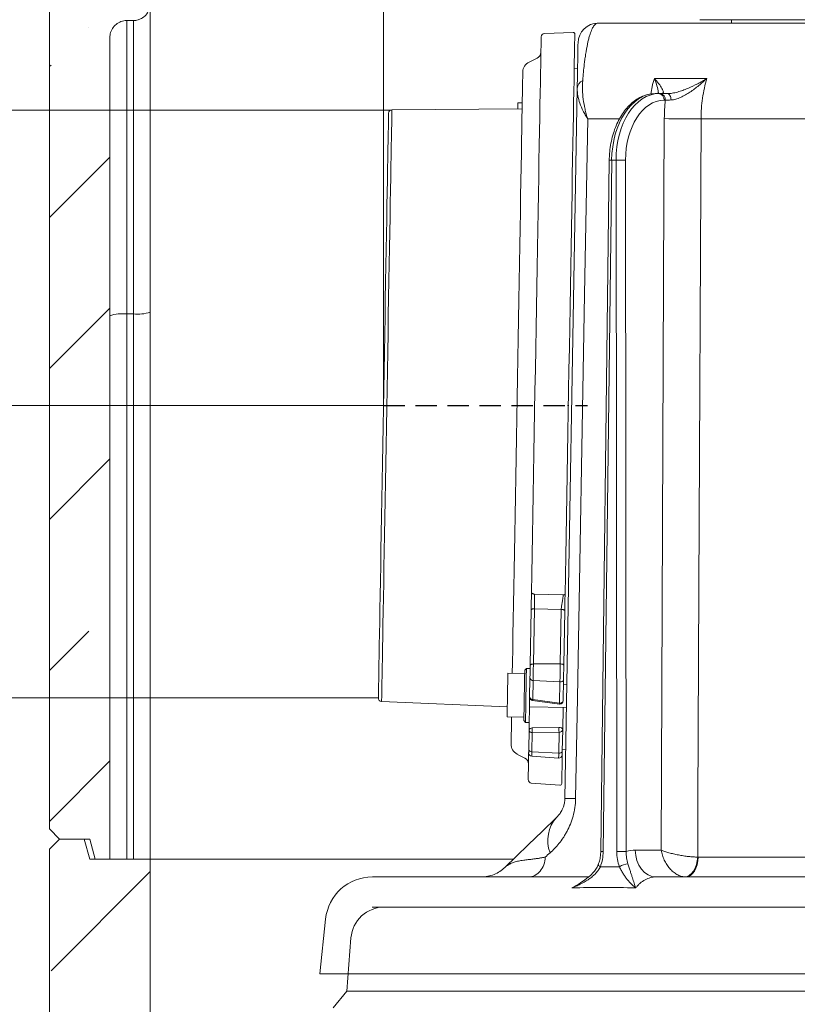
# Model space of a CAD drawing. Extents: x -4080 to -910, y 906 to 4292.
# Drawn here: x -1670 to -1438, y 3829 to 4122 of the extents above; entities that cross this region are included whole.
import ezdxf

# ---------------------------------------------------------------- set-up
doc = ezdxf.new("R2010")
doc.units = 0
doc.header["$LTSCALE"] = 5
doc.linetypes.add('HIDDEN', pattern=[1.905, 1.27, -0.635])
doc.layers.add('SLD-0', color=7, linetype='Continuous')
doc.styles.add('Brunner 2014', font='arial.ttf', dxfattribs={"height": 35})
doc.styles.add('STANDARD-BrunnerGroßer Text', font='arial.ttf')
doc.dimstyles.new('Brunner 2014', dxfattribs={"dimscale": 5, "dimtxt": 35, "dimasz": 5, "dimexe": 3.175, "dimexo": 0, "dimgap": 0.762, "dimtad": 1, "dimdec": 0, "dimrnd": 1e-08, "dimtxsty": 'Brunner 2014', "dimcen": 0.09, "dimdle": 10, "dimclrd": 7, "dimclre": 7, "dimclrt": 7, "dimadec": 1, "dimazin": 2, "dimtfac": 0.666667, "dimtdec": 0, "dimtmove": 0, "dimatfit": 3, "dimldrblk": 'Filled-1', "dimfxl": 1, "dimtolj": 1, "dimlwd": 5, "dimlwe": 5, "dimarcsym": 0})
doc.dimstyles.new('STANDARD-Brunner-IIGroßer Text', dxfattribs={"dimscale": 5, "dimtxt": 8, "dimasz": 5, "dimexe": 3.175, "dimexo": 0, "dimgap": 0.762, "dimtad": 1, "dimdec": 0, "dimrnd": 1e-08, "dimtxsty": 'STANDARD-BrunnerGroßer Text', "dimblk": 'Filled-1', "dimcen": 0.09, "dimdle": 10, "dimclrd": 7, "dimclre": 7, "dimclrt": 7, "dimadec": 1, "dimazin": 2, "dimtfac": 0.666667, "dimtdec": 0, "dimtmove": 0, "dimatfit": 3, "dimldrblk": 'Filled-1', "dimfxl": 1, "dimtolj": 1, "dimlwd": 15, "dimlwe": 15, "dimarcsym": 0})
pattern_1 = [(45, (-4410.715, 415.34), (-44.9013, 44.9013), []), (45, (-4365.814, 415.34), (-44.9013, 44.9013), [79.375, -15.875, 0, -15.875])]

# ---------------------------------------------------------------- blocks, each defined once
blk = doc.blocks.new('Filled-1')
at = {"color": 0}
for p, q in [((0, 0), (-1, 0.167)), ((-1, 0.167), (-1, -0.167)), ((-1, 0), (0, 0)), ((-1, -0.167), (0, 0))]:
    blk.add_line(p, q, dxfattribs=at)
at = {"color": 0, "flags": 128}
blk.add_lwpolyline([(-1, -0.167), (0, 0), (-1, 0.167), (-1, -0.167)], dxfattribs=at)
at = {"color": 0}
blk.add_solid([(-1, -0.167), (0, 0), (-1, 0.167), (-1, -0.167)], dxfattribs=at)
blk = doc.blocks.new('*D62')
at = {"color": 7, "lineweight": 15, "transparency": 16777216}
for p, q in [((-1560.55, 4007.21), (-1861.95, 4007.21)), ((-1846.08, 2278.77), (-1846.08, 3982.21)), ((-1627.95, 2253.77), (-1861.95, 2253.77))]:
    blk.add_line(p, q, dxfattribs=at)
at = {"layer": 'Defpoints', "color": 0, "transparency": 16777216}
for p in [(-1846.08, 4007.21), (-1560.55, 4007.21), (-1627.95, 2253.77)]:
    blk.add_point(p, dxfattribs=at)
at = {"color": 7, "lineweight": 15, "transparency": 16777216, "xscale": 25, "yscale": 25, "zscale": 25}
for p, rotation in [((-1846.08, 4007.21), 90), ((-1846.08, 2253.77), 270)]:
    blk.add_blockref('Filled-1', p, dxfattribs=dict(at, rotation=rotation))
at = {"color": 1, "lineweight": 15, "transparency": 16777216, "insert": (-1870.31, 3132.82), "char_height": 40, "attachment_point": 5, "rotation": 90, "style": 'STANDARD-BrunnerGroßer Text'}
blk.add_mtext('\\A1;1764', dxfattribs=at)
blk = doc.blocks.new('*D63')
at = {"color": 7, "lineweight": 15, "transparency": 16777216}
for p, q in [((-1447.82, 4138.6), (-1940.12, 4138.6)), ((-1924.25, 4113.6), (-1924.25, 2278.57)), ((-1707.25, 2253.57), (-1940.12, 2253.57))]:
    blk.add_line(p, q, dxfattribs=at)
at = {"layer": 'Defpoints', "color": 0, "transparency": 16777216}
for p in [(-1447.82, 4138.6), (-1924.25, 2253.57), (-1707.25, 2253.57)]:
    blk.add_point(p, dxfattribs=at)
at = {"color": 7, "lineweight": 15, "transparency": 16777216, "xscale": 25, "yscale": 25, "zscale": 25}
for p, rotation in [((-1924.25, 4138.6), 90), ((-1924.25, 2253.57), 270)]:
    blk.add_blockref('Filled-1', p, dxfattribs=dict(at, rotation=rotation))
at = {"color": 7, "lineweight": 15, "transparency": 16777216, "insert": (-1948.48, 3154.77), "char_height": 40, "attachment_point": 5, "rotation": 90, "style": 'STANDARD-BrunnerGroßer Text'}
blk.add_mtext('\\A1;1885', dxfattribs=at)
blk = doc.blocks.new('*D61')
at = {"layer": 'Defpoints', "color": 0, "transparency": 16777216}
for p in [(-1559.02, 4095.11), (-1742.15, 3920.22), (-1563.05, 3920.22)]:
    blk.add_point(p, dxfattribs=at)
at = {"layer": 'SLD-0', "color": 7, "linetype": 'Continuous', "lineweight": 5, "transparency": 16777216}
for p, q in [((-1559.02, 4095.11), (-1758.03, 4095.11)), ((-1742.15, 4070.11), (-1742.15, 3945.22)), ((-1563.05, 3920.22), (-1758.03, 3920.22)), ((-1742.15, 3920.22), (-1742.15, 3771.29))]:
    blk.add_line(p, q, dxfattribs=at)
at = {"layer": 'SLD-0', "color": 7, "transparency": 16777216}
for points in [[(-1746.32, 4070.11), (-1737.99, 4070.11), (-1742.15, 4095.11)], [(-1746.32, 3945.22), (-1737.99, 3945.22), (-1742.15, 3920.22)]]:
    blk.add_solid(points, dxfattribs=at)
at = {"layer": 'SLD-0', "color": 1, "transparency": 16777216, "insert": (-1783.66, 3832.75), "char_height": 35, "attachment_point": 2, "rotation": 90, "style": 'Brunner 2014'}
blk.add_mtext('\\A1;%%C180', dxfattribs=at)
blk = doc.blocks.new('*D97')
at = {"layer": 'Defpoints', "color": 0, "transparency": 16777216}
for p in [(-1356.47, 4251.79), (-1356.47, 4166.09), (-1561.53, 4007.21)]:
    blk.add_point(p, dxfattribs=at)
at = {"layer": 'SLD-0', "color": 7, "linetype": 'Continuous', "lineweight": 5, "transparency": 16777216}
for p, q in [((-1561.53, 4007.21), (-1561.53, 4267.66)), ((-1356.47, 4166.09), (-1356.47, 4267.66)), ((-1536.53, 4251.79), (-1381.47, 4251.79))]:
    blk.add_line(p, q, dxfattribs=at)
at = {"layer": 'SLD-0', "color": 7, "transparency": 16777216}
for points in [[(-1536.53, 4255.95), (-1536.53, 4247.62), (-1561.53, 4251.79)], [(-1381.47, 4255.95), (-1381.47, 4247.62), (-1356.47, 4251.79)]]:
    blk.add_solid(points, dxfattribs=at)
at = {"layer": 'SLD-0', "color": 7, "transparency": 16777216, "insert": (-1461.92, 4291.34), "char_height": 35, "attachment_point": 2, "style": 'Brunner 2014'}
blk.add_mtext('\\A1;205', dxfattribs=at)
blk = doc.blocks.new('*D109')
at = {"color": 7, "lineweight": 15, "transparency": 16777216}
for p, q in [((-1443.39, 4177.01), (-2026.43, 4177.01)), ((-2010.55, 4152.01), (-2010.55, 2278.77)), ((-1627.95, 2253.77), (-2026.43, 2253.77))]:
    blk.add_line(p, q, dxfattribs=at)
at = {"layer": 'Defpoints', "color": 0, "transparency": 16777216}
for p in [(-1443.39, 4177.01), (-2010.55, 2253.77), (-1627.95, 2253.77)]:
    blk.add_point(p, dxfattribs=at)
at = {"color": 7, "lineweight": 15, "transparency": 16777216, "xscale": 25, "yscale": 25, "zscale": 25}
for p, rotation in [((-2010.55, 4177.01), 90), ((-2010.55, 2253.77), 270)]:
    blk.add_blockref('Filled-1', p, dxfattribs=dict(at, rotation=rotation))
at = {"color": 1, "transparency": 16777216, "insert": (-2034.8, 3195.41), "char_height": 40, "attachment_point": 5, "rotation": 90, "style": 'STANDARD-BrunnerGroßer Text'}
blk.add_mtext('\\A1;1923', dxfattribs=at)

msp = doc.modelspace()

# ---------------------------------------------------------------- hatches: boundary and pattern name
at = {"linetype": 'Continuous', "lineweight": 15}
h = msp.add_hatch(dxfattribs=at)
h.set_pattern_fill('ANSI35', scale=10, style=0)
h.set_pattern_definition(pattern_1)
edge = h.paths.add_edge_path(flags=0)
edge.add_line((-1657.95, 4204.27), (-1660.95, 4201.27))
edge.add_line((-1660.95, 4201.27), (-1660.95, 3881.27))
edge.add_line((-1660.95, 3881.27), (-1657.95, 3878.27))
edge.add_line((-1657.95, 3878.27), (-1648.95, 3878.27))
edge.add_line((-1648.95, 3878.27), (-1647.35, 3872.27))
edge.add_line((-1647.35, 3872.27), (-1642.95, 3872.27))
edge.add_line((-1642.95, 3872.27), (-1642.95, 4116.74))
edge.add_spline(control_points=[(-1642.95, 4116.74), (-1642.95, 4116.95), (-1642.94, 4117.17), (-1642.91, 4117.38), (-1642.84, 4117.93), (-1642.67, 4118.48), (-1642.42, 4118.98), (-1642.17, 4119.48), (-1641.83, 4119.95), (-1641.43, 4120.34), (-1641.02, 4120.73), (-1640.55, 4121.05), (-1640.04, 4121.28), (-1639.53, 4121.52), (-1638.98, 4121.67), (-1638.42, 4121.72), (-1638.26, 4121.73), (-1638.11, 4121.74), (-1637.95, 4121.74)], knot_values=[0.004403, 0.004403, 0.004403, 0.004403, 0.005038, 0.005038, 0.005038, 0.006718, 0.006718, 0.006718, 0.008398, 0.008398, 0.008398, 0.010077, 0.010077, 0.010077, 0.011756, 0.011756, 0.011756, 0.012219, 0.012219, 0.012219, 0.012219], weights=[1, 1, 1, 1, 1, 1, 1, 1, 1, 1, 1, 1, 1, 1, 1, 1, 1, 1, 1], degree=3, periodic=0)
edge.add_line((-1637.95, 4121.74), (-1635.95, 4121.74))
edge.add_spline(control_points=[(-1635.95, 4121.74), (-1635.48, 4121.74), (-1635.01, 4121.81), (-1634.56, 4121.94), (-1634.22, 4122.04), (-1633.89, 4122.17), (-1633.58, 4122.34), (-1633.09, 4122.6), (-1632.64, 4122.96), (-1632.26, 4123.37), (-1631.88, 4123.78), (-1631.57, 4124.27), (-1631.35, 4124.78), (-1631.13, 4125.3), (-1631, 4125.86), (-1630.96, 4126.42), (-1630.96, 4126.53), (-1630.95, 4126.63), (-1630.95, 4126.74)], knot_values=[0.030118, 0.030118, 0.030118, 0.030118, 0.031539, 0.031539, 0.031539, 0.032591, 0.032591, 0.032591, 0.034285, 0.034285, 0.034285, 0.035979, 0.035979, 0.035979, 0.037674, 0.037674, 0.037674, 0.037998, 0.037998, 0.037998, 0.037998], weights=[1, 1, 1, 1, 1, 1, 1, 1, 1, 1, 1, 1, 1, 1, 1, 1, 1, 1, 1], degree=3, periodic=0)
edge.add_line((-1630.95, 4126.74), (-1630.95, 4204.27))
edge.add_line((-1630.95, 4204.27), (-1657.95, 4204.27))
h = msp.add_hatch(dxfattribs=at)
h.set_pattern_fill('ANSI35', scale=10, style=0)
h.set_pattern_definition(pattern_1)
h.paths.add_polyline_path([(-1647.35, 3546.27), (-1630.95, 3546.27), (-1630.95, 3872.27), (-1648.95, 3872.27), (-1650.56, 3878.27), (-1657.95, 3878.27), (-1660.95, 3875.27), (-1660.95, 3555.27), (-1657.95, 3552.27), (-1648.95, 3552.27)], flags=0)

# ---------------------------------------------------------------- linework, layer by layer
at = {"color": 7, "linetype": 'Continuous', "lineweight": 15}
for p, q in [((-1660.95, 4201.27), (-1660.95, 3881.27)), ((-1630.95, 4126.74), (-1630.95, 4034.98)), ((-1637.95, 4121.74), (-1635.95, 4121.74)), ((-1637.95, 4121.74), (-1637.95, 4034.46)), ((-1635.95, 4034.46), (-1635.95, 4121.74)), ((-1642.95, 4116.74), (-1642.95, 3872.27)), ((-1637.95, 4034.46), (-1635.95, 4034.46)), ((-1637.95, 4034.46), (-1637.95, 3872.27)), ((-1635.95, 3872.27), (-1635.95, 4034.46)), ((-1630.95, 4034.98), (-1630.95, 3872.27)), ((-1657.95, 3878.27), (-1660.95, 3881.27)), ((-1660.95, 3875.27), (-1657.95, 3878.27)), ((-1657.95, 3878.27), (-1648.95, 3878.27)), ((-1657.95, 3878.27), (-1650.56, 3878.27)), ((-1648.95, 3872.27), (-1650.56, 3878.27)), ((-1648.95, 3878.27), (-1647.35, 3872.27)), ((-1660.95, 3875.27), (-1660.95, 3555.27)), ((-1648.95, 3872.27), (-1630.95, 3872.27)), ((-1642.95, 3872.27), (-1647.35, 3872.27)), ((-1630.95, 3872.27), (-1600.95, 3872.27)), ((-1630.95, 3872.27), (-1630.95, 3546.27)), ((-1600.95, 3872.27), (-1522.87, 3872.27))]:
    msp.add_line(p, q, dxfattribs=at)
at = {"color": 1, "linetype": 'Continuous', "lineweight": 18}
for p, q in [((-1467.41, 4122), (-1305.08, 4122)), ((-1457.92, 4121), (-1457.97, 4122))]:
    msp.add_line(p, q, dxfattribs=at)
at = {"color": 1, "lineweight": 18}
for p, q in [((-1513.65, 4117.89), (-1505.11, 4118.21)), ((-1518.2, 4109.4), (-1515.83, 4110.54)), ((-1504.77, 4107.6), (-1503.77, 4107.48)), ((-1559.02, 4095.18), (-1520.26, 4095.47)), ((-1521.55, 4097.25), (-1520.23, 4097.23)), ((-1508.03, 3950.9), (-1516.56, 3951.11)), ((-1517.58, 3946.4), (-1517.87, 3929.98)), ((-1516.92, 3930.34), (-1516.63, 3946.76)), ((-1516.63, 3946.76), (-1508.63, 3946.56)), ((-1508.63, 3946.56), (-1508.91, 3930.35)), ((-1507.87, 3929.96), (-1507.59, 3946.17)), ((-1519.5, 3928.49), (-1518.99, 3928.98)), ((-1518.99, 3928.98), (-1517.89, 3928.96)), ((-1508.91, 3930.35), (-1516.92, 3930.34)), ((-1524.51, 3927.57), (-1519.51, 3927.49)), ((-1517.94, 3926.16), (-1518.04, 3920.47)), ((-1517.1, 3919.75), (-1517, 3925.44)), ((-1509.01, 3925), (-1517, 3925.44)), ((-1509.01, 3925), (-1509.12, 3918.72)), ((-1508.05, 3919.4), (-1507.94, 3925.69)), ((-1507.97, 3924.19), (-1506.97, 3924.17)), ((-1524.69, 3917.62), (-1562.09, 3919.2)), ((-1509.18, 3918.43), (-1517.16, 3919.46)), ((-1509.12, 3918.72), (-1517.1, 3919.75)), ((-1507.09, 3917.37), (-1518.09, 3917.56)), ((-1508.2, 3910.76), (-1508.09, 3917.39)), ((-1519.74, 3914.49), (-1524.74, 3914.58)), ((-1519.27, 3912.98), (-1519.76, 3913.49)), ((-1518.17, 3912.96), (-1519.27, 3912.98)), ((-1518.21, 3910.64), (-1518.31, 3904.95)), ((-1518.17, 3912.96), (-1518.21, 3910.64)), ((-1509.3, 3911.48), (-1517.3, 3911.33)), ((-1508.31, 3904.48), (-1508.2, 3910.76)), ((-1517.37, 3904.23), (-1517.27, 3909.92)), ((-1517.27, 3909.92), (-1509.27, 3910.07)), ((-1509.27, 3910.07), (-1509.38, 3903.79)), ((-1507.3, 3904.98), (-1508.31, 3904.89)), ((-1519.46, 3902.35), (-1521.8, 3903.56)), ((-1509.4, 3902.34), (-1517.4, 3902.9)), ((-1509.38, 3903.79), (-1517.37, 3904.23)), ((-1509.02, 3894.3), (-1517.54, 3894.92))]:
    msp.add_line(p, q, dxfattribs=at)
at = {"color": 7, "lineweight": 18}
for p, q in [((-1200.9, 4121), (-1497.64, 4121)), ((-1465.27, 4104.54), (-1480.91, 4104.54)), ((-1503.87, 4101.57), (-1507.56, 3890.31)), ((-1479.58, 4100), (-1480.65, 4100)), ((-1479.2, 4100), (-1479.58, 4100)), ((-1478.04, 4098.02), (-1477.66, 4098.02)), ((-1500.76, 4092.51), (-1491.35, 4092.51)), ((-1477.95, 4092.58), (-1478.86, 3874.93)), ((-1467.03, 4092.51), (-1411.04, 4092.51)), ((-1496.87, 3874.54), (-1494.34, 4080.18)), ((-1496.15, 3874.53), (-1493.62, 4080.18)), ((-1493.62, 4080.18), (-1492.31, 4080.18)), ((-1492.31, 4080.18), (-1492.09, 3874.53)), ((-1489.27, 3874.53), (-1489.49, 4080.18)), ((-1478.86, 3874.93), (-1486.59, 3874.93)), ((-1413.84, 3872.9), (-1467.92, 3872.9)), ((-1500.5, 3867), (-1564.83, 3867)), ((-1419.05, 3867), (-1480.47, 3867)), ((-1580.47, 3838.16), (-1578.75, 3854.46)), ((-1580.47, 3838.16), (-1132.47, 3838.16))]:
    msp.add_line(p, q, dxfattribs=at)
at = {"color": 7, "lineweight": 0}
for p, q in [((-1564.93, 3858.04), (-1151.7, 3858.04)), ((-1356.47, 3858.04), (-1561.24, 3858.04)), ((-1572.47, 3833.04), (-1571.2, 3848.84)), ((-1576.47, 3828.04), (-1572.47, 3833.04)), ((-1356.47, 3833.04), (-1572.47, 3833.04))]:
    msp.add_line(p, q, dxfattribs=at)
at = {"color": 1, "lineweight": 18, "flags": 128}
for points in [[(-1514.61, 4116.91), (-1514.61, 4116.78), (-1514.62, 4116.3), (-1514.63, 4115.47), (-1514.65, 4114.28), (-1514.68, 4112.75), (-1514.71, 4110.88), (-1514.75, 4108.67), (-1514.8, 4106.14), (-1514.85, 4103.28), (-1514.9, 4100.11), (-1514.96, 4096.64), (-1515.03, 4092.89), (-1515.1, 4088.85), (-1515.17, 4084.55), (-1515.25, 4079.99), (-1515.34, 4075.2), (-1515.42, 4070.19), (-1515.51, 4064.97), (-1515.61, 4059.57), (-1515.71, 4053.99), (-1515.81, 4048.27), (-1515.91, 4042.4), (-1516.01, 4036.42), (-1516.12, 4030.35), (-1516.23, 4024.2), (-1516.33, 4017.99), (-1516.44, 4011.74), (-1516.55, 4005.48), (-1516.66, 3999.22), (-1516.77, 3992.98), (-1516.88, 3986.79), (-1516.99, 3980.65), (-1517.09, 3974.61), (-1517.2, 3968.66), (-1517.3, 3962.84), (-1517.4, 3957.15), (-1517.49, 3951.63)], [(-1504.59, 4117.7), (-1504.59, 4117.57), (-1504.6, 4117.08), (-1504.62, 4116.24), (-1504.64, 4115.04), (-1504.67, 4113.49), (-1504.7, 4111.6), (-1504.74, 4109.38), (-1504.78, 4106.82), (-1504.83, 4103.94), (-1504.89, 4100.75), (-1504.95, 4097.25), (-1505.02, 4093.46), (-1505.09, 4089.39), (-1505.16, 4085.06), (-1505.24, 4080.47), (-1505.33, 4075.64), (-1505.41, 4070.6), (-1505.51, 4065.34), (-1505.6, 4059.9), (-1505.7, 4054.28), (-1505.8, 4048.51), (-1505.9, 4042.61), (-1506.01, 4036.58), (-1506.11, 4030.46), (-1506.22, 4024.27), (-1506.33, 4018.01), (-1506.44, 4011.72), (-1506.55, 4005.41), (-1506.66, 3999.1), (-1506.77, 3992.82), (-1506.88, 3986.58), (-1506.99, 3980.4), (-1507.1, 3974.3), (-1507.2, 3968.31), (-1507.3, 3962.44), (-1507.4, 3956.71), (-1507.5, 3951.13)], [(-1523.19, 3927.55), (-1523.14, 3930.77), (-1523.07, 3934.77), (-1522.99, 3939.03), (-1522.91, 3943.51), (-1522.83, 3948.23), (-1522.75, 3953.14), (-1522.66, 3958.24), (-1522.57, 3963.51), (-1522.47, 3968.94), (-1522.37, 3974.49), (-1522.28, 3980.16), (-1522.17, 3985.92), (-1522.07, 3991.75), (-1521.97, 3997.64), (-1521.87, 4003.55), (-1521.76, 4009.48), (-1521.66, 4015.39), (-1521.56, 4021.28), (-1521.46, 4027.11), (-1521.36, 4032.87), (-1521.26, 4038.54), (-1521.16, 4044.09), (-1521.06, 4049.51), (-1520.97, 4054.79), (-1520.88, 4059.89), (-1520.8, 4064.8), (-1520.72, 4069.51), (-1520.64, 4074), (-1520.56, 4078.25), (-1520.49, 4082.25), (-1520.43, 4085.99), (-1520.37, 4089.44), (-1520.31, 4092.61), (-1520.26, 4095.47), (-1520.22, 4098.01), (-1520.18, 4100.24), (-1520.15, 4102.14), (-1520.12, 4103.7), (-1520.1, 4104.92), (-1520.08, 4105.8), (-1520.07, 4106.32), (-1520.07, 4106.5)], [(-1559.02, 4095.18), (-1559.02, 4095.04), (-1559.03, 4094.55), (-1559.04, 4093.72), (-1559.06, 4092.53), (-1559.09, 4091), (-1559.12, 4089.13), (-1559.16, 4086.93), (-1559.21, 4084.41), (-1559.26, 4081.58), (-1559.31, 4078.45), (-1559.37, 4075.04), (-1559.43, 4071.35), (-1559.5, 4067.4), (-1559.58, 4063.21), (-1559.65, 4058.79), (-1559.73, 4054.17), (-1559.82, 4049.36), (-1559.91, 4044.38), (-1559.99, 4039.24), (-1560.09, 4033.98), (-1560.18, 4028.61), (-1560.28, 4023.16), (-1560.37, 4017.64), (-1560.47, 4012.07), (-1560.57, 4006.49), (-1560.66, 4000.91), (-1560.76, 3995.36), (-1560.86, 3989.85), (-1560.95, 3984.42), (-1561.05, 3979.07), (-1561.14, 3973.84), (-1561.23, 3968.75), (-1561.31, 3963.8), (-1561.39, 3959.04), (-1561.47, 3954.46), (-1561.55, 3950.1), (-1561.62, 3945.97), (-1561.69, 3942.08), (-1561.75, 3938.46), (-1561.81, 3935.12), (-1561.87, 3932.06), (-1561.91, 3929.31), (-1561.96, 3926.87), (-1561.99, 3924.75), (-1562.02, 3922.97), (-1562.05, 3921.52), (-1562.07, 3920.42), (-1562.08, 3919.67), (-1562.09, 3919.27), (-1562.09, 3919.2)], [(-1521.58, 4095.46), (-1521.58, 4095.59), (-1521.57, 4096.46), (-1521.56, 4097.02), (-1521.55, 4097.25), (-1521.55, 4097.25)], [(-1560.01, 4094.19), (-1560.01, 4094.06), (-1560.02, 4093.58), (-1560.04, 4092.75), (-1560.06, 4091.58), (-1560.08, 4090.06), (-1560.12, 4088.22), (-1560.15, 4086.04), (-1560.2, 4083.55), (-1560.25, 4080.76), (-1560.3, 4077.66), (-1560.36, 4074.28), (-1560.42, 4070.64), (-1560.49, 4066.73), (-1560.56, 4062.59), (-1560.64, 4058.23), (-1560.72, 4053.65), (-1560.8, 4048.9), (-1560.89, 4043.97), (-1560.98, 4038.9), (-1561.07, 4033.69), (-1561.16, 4028.39), (-1561.25, 4022.99), (-1561.35, 4017.53), (-1561.44, 4012.04), (-1561.54, 4006.52), (-1561.64, 4001), (-1561.73, 3995.51), (-1561.83, 3990.07), (-1561.92, 3984.69), (-1562.01, 3979.41), (-1562.1, 3974.24), (-1562.19, 3969.2), (-1562.28, 3964.31), (-1562.36, 3959.6), (-1562.44, 3955.08), (-1562.51, 3950.77), (-1562.59, 3946.68), (-1562.65, 3942.84), (-1562.72, 3939.26), (-1562.77, 3935.95), (-1562.83, 3932.93), (-1562.87, 3930.21), (-1562.92, 3927.8), (-1562.95, 3925.7), (-1562.98, 3923.94), (-1563.01, 3922.51), (-1563.03, 3921.42), (-1563.04, 3920.68), (-1563.05, 3920.29), (-1563.05, 3920.22)], [(-1517.49, 3951.63), (-1517.48, 3951.53), (-1517.42, 3951.44), (-1517.34, 3951.36), (-1517.22, 3951.28), (-1517.08, 3951.22), (-1516.92, 3951.17), (-1516.74, 3951.13), (-1516.56, 3951.11)], [(-1517.58, 3946.4), (-1517.56, 3946.47), (-1517.51, 3946.54), (-1517.42, 3946.6), (-1517.3, 3946.66), (-1517.16, 3946.7), (-1517, 3946.74), (-1516.82, 3946.76), (-1516.63, 3946.76)], [(-1519.5, 3928.49), (-1519.5, 3928.48), (-1519.5, 3928.25), (-1519.51, 3927.68), (-1519.53, 3926.79), (-1519.55, 3925.63), (-1519.57, 3924.26), (-1519.6, 3922.73), (-1519.63, 3921.12), (-1519.65, 3919.51), (-1519.68, 3917.96), (-1519.7, 3916.56)], [(-1519.21, 3916.25), (-1519.18, 3917.75), (-1519.16, 3919.4), (-1519.13, 3921.12), (-1519.1, 3922.84), (-1519.07, 3924.47), (-1519.04, 3925.93), (-1519.02, 3927.17), (-1519, 3928.11), (-1518.99, 3928.72), (-1518.99, 3928.97), (-1518.99, 3928.98)], [(-1517.87, 3929.98), (-1517.88, 3929.49), (-1517.89, 3928.98), (-1517.9, 3928.46), (-1517.91, 3927.95), (-1517.91, 3927.45), (-1517.92, 3926.98), (-1517.93, 3926.55), (-1517.94, 3926.16)], [(-1517.87, 3929.98), (-1517.85, 3930.05), (-1517.8, 3930.11), (-1517.71, 3930.18), (-1517.59, 3930.23), (-1517.45, 3930.28), (-1517.28, 3930.31), (-1517.1, 3930.33), (-1516.92, 3930.34)], [(-1517, 3925.44), (-1516.99, 3925.94), (-1516.98, 3926.49), (-1516.97, 3927.1), (-1516.96, 3927.74), (-1516.95, 3928.39), (-1516.94, 3929.05), (-1516.93, 3929.71), (-1516.92, 3930.34)], [(-1508.91, 3930.35), (-1508.93, 3929.67), (-1508.94, 3928.95), (-1508.95, 3928.23), (-1508.96, 3927.51), (-1508.98, 3926.82), (-1508.99, 3926.16), (-1509, 3925.55), (-1509.01, 3925)], [(-1508.91, 3930.35), (-1508.71, 3930.35), (-1508.52, 3930.32), (-1508.34, 3930.29), (-1508.18, 3930.24), (-1508.04, 3930.18), (-1507.95, 3930.11), (-1507.89, 3930.04), (-1507.87, 3929.96)], [(-1507.94, 3925.69), (-1507.94, 3926.12), (-1507.93, 3926.61), (-1507.92, 3927.14), (-1507.91, 3927.69), (-1507.9, 3928.27), (-1507.89, 3928.84), (-1507.88, 3929.41), (-1507.87, 3929.96)], [(-1524.74, 3914.58), (-1524.74, 3914.6), (-1524.73, 3914.9), (-1524.72, 3915.53), (-1524.71, 3916.46), (-1524.69, 3917.64), (-1524.66, 3919), (-1524.64, 3920.48), (-1524.61, 3921.99), (-1524.59, 3923.45), (-1524.56, 3924.78), (-1524.54, 3925.91), (-1524.53, 3926.78), (-1524.52, 3927.35), (-1524.51, 3927.57), (-1524.51, 3927.57)], [(-1518.17, 3912.96), (-1518.17, 3913.09), (-1518.16, 3913.58), (-1518.14, 3914.42), (-1518.12, 3915.56), (-1518.1, 3916.96), (-1518.07, 3918.54), (-1518.04, 3920.24), (-1518.04, 3920.47)], [(-1519.7, 3916.56), (-1519.73, 3915.36), (-1519.74, 3914.43), (-1519.75, 3913.8), (-1519.76, 3913.51), (-1519.76, 3913.49)], [(-1519.27, 3912.98), (-1519.27, 3913), (-1519.26, 3913.31), (-1519.25, 3913.98), (-1519.23, 3914.98), (-1519.21, 3916.25)], [(-1523.56, 3906.53), (-1523.56, 3906.7), (-1523.55, 3907.23), (-1523.53, 3908.11), (-1523.51, 3909.33), (-1523.48, 3910.89), (-1523.45, 3912.79), (-1523.42, 3914.55)], [(-1518.31, 3904.95), (-1518.31, 3904.61), (-1518.32, 3904.34), (-1518.32, 3904.13), (-1518.32, 3903.99), (-1518.33, 3903.92), (-1518.33, 3903.92)], [(-1508.33, 3903.32), (-1508.33, 3903.33), (-1508.33, 3903.4), (-1508.33, 3903.56), (-1508.33, 3903.79), (-1508.32, 3904.1), (-1508.31, 3904.48)], [(-1518.33, 3903.92), (-1518.35, 3902.59), (-1518.38, 3900.62), (-1518.41, 3898.99), (-1518.43, 3897.7), (-1518.45, 3896.76), (-1518.46, 3896.17), (-1518.46, 3895.94), (-1518.46, 3895.94)], [(-1517.4, 3902.9), (-1517.4, 3902.91), (-1517.39, 3902.99), (-1517.39, 3903.17), (-1517.39, 3903.44), (-1517.38, 3903.79), (-1517.37, 3904.23)], [(-1509.38, 3903.79), (-1509.39, 3903.32), (-1509.39, 3902.93), (-1509.4, 3902.64), (-1509.4, 3902.44), (-1509.4, 3902.35), (-1509.4, 3902.34)], [(-1508.33, 3903.32), (-1508.37, 3901.45), (-1508.4, 3899.47), (-1508.43, 3897.83), (-1508.45, 3896.54), (-1508.47, 3895.61), (-1508.48, 3895.02), (-1508.48, 3894.8), (-1508.48, 3894.79)]]:
    msp.add_lwpolyline(points, dxfattribs=at)
at = {"color": 7, "lineweight": 18, "flags": 128}
for points in [[(-1477.06, 4100), (-1476.85, 4099.97), (-1476.65, 4099.86), (-1476.46, 4099.69), (-1476.3, 4099.46), (-1476.16, 4099.17), (-1476.05, 4098.85), (-1475.98, 4098.49), (-1475.95, 4098.12)], [(-1504.36, 3890.31), (-1503.82, 3920.31), (-1501.69, 4040.29), (-1500.76, 4092.51)], [(-1468.01, 3872.9), (-1467.94, 3888.89), (-1467.65, 3952.88), (-1467.03, 4092.51)], [(-1510, 3884.7), (-1514.32, 3880.53), (-1518.33, 3876.66), (-1522.03, 3873.08), (-1525.42, 3869.81)], [(-1480.47, 3867), (-1481.65, 3867.15), (-1482.8, 3867.6), (-1483.85, 3868.34), (-1484.78, 3869.32), (-1485.54, 3870.52), (-1486.11, 3871.89), (-1486.47, 3873.38), (-1486.59, 3874.93)], [(-1471.82, 3867.01), (-1471.13, 3867.13), (-1470.45, 3867.47), (-1469.82, 3868.01), (-1469.26, 3868.74), (-1468.77, 3869.63), (-1468.4, 3870.64), (-1468.14, 3871.75), (-1468.01, 3872.9)], [(-1471.47, 3867), (-1470.79, 3867.11), (-1470.13, 3867.45), (-1469.52, 3867.99), (-1468.98, 3868.72), (-1468.54, 3869.61), (-1468.21, 3870.63), (-1468, 3871.74), (-1467.92, 3872.9)], [(-1496.99, 3870.02), (-1497.22, 3870.18), (-1497.4, 3870.33), (-1497.52, 3870.47), (-1497.58, 3870.6), (-1497.58, 3870.7), (-1497.58, 3870.72)]]:
    msp.add_lwpolyline(points, dxfattribs=at)
at = {"color": 1, "lineweight": 18}
for centre, radius, start, end in [((-1505.09, 4117.71), 0.5, 359, 92.1701), ((-1513.61, 4116.89), 1, 92.1701, 179), ((-1516.69, 4112.34), 2, 295.5, 359), ((-1516.79, 4106.44), 3.28, 115.5, 179), ((-1559.01, 4094.18), 1, 90.4294, 179), ((-1517.07, 3926.31), 0.875, 189.8297, 274.7882), ((-1508.83, 3925.89), 0.91, 258.7264, 346.9988), ((-1562.05, 3920.2), 1, 179, 267.5706), ((-1517.04, 3920.45), 1, 179, 262.6447), ((-1517.17, 3920.62), 0.875, 189.8297, 274.7882), ((-1518.13, 3919.82), 1.04, 339.3941, 355.6729), ((-1508.94, 3919.61), 0.91, 258.7275, 346.997), ((-1509.05, 3919.42), 1, 269, 359), ((-1510.15, 3918.79), 1.04, 339.3867, 355.6857), ((-1509.05, 3919.42), 1, 262.6447, 269), ((-1517.37, 3910.47), 0.857, 85.5145, 168.7726), ((-1517.35, 3910.79), 0.875, 189.8297, 274.7882), ((-1509.8, 3910.77), 7.52, 175.7387, 186.5038), ((-1501.8, 3910.93), 7.52, 175.7376, 186.5036), ((-1509.11, 3910.58), 0.927, 11.5694, 101.4616), ((-1509.09, 3910.97), 0.91, 258.7269, 346.998), ((-1520.28, 3906.47), 3.28, 179, 242.5), ((-1517.45, 3905.1), 0.875, 189.8297, 274.7885), ((-1509.2, 3904.68), 0.91, 258.7272, 346.9979), ((-1520.38, 3900.57), 2, 359, 62.5), ((-1517.33, 3903.9), 1, 179, 266), ((-1509.33, 3903.34), 1, 266, 359), ((-1517.46, 3895.92), 1, 179, 265.8299), ((-1508.98, 3894.8), 0.5, 265.8299, 359)]:
    msp.add_arc(centre, radius, start, end, dxfattribs=at)
at = {"color": 7, "lineweight": 18}
for centre, radius, start, end in [((-1497.64, 4115), 6, 90, 179), ((-1500.9, 4101.27), 2.98, 116.9039, 174.3042), ((-1479.84, 4098.21), 1.81, 353.8631, 81.5279), ((-1479.46, 4098.21), 1.81, 353.8631, 81.5279), ((-1470.23, 4445.46), 352.97, 268.7474, 270.52), ((-1494.84, 3993.89), 86.29, 89.1904, 89.6647), ((-1490.9, 3947.28), 132.9, 89.3926, 90.6074), ((-1505.96, 3822.86), 67.47, 88.6387, 91.3613), ((-1502.36, 3877.83), 10.28, 138.0591, 200.849), ((-1497.35, 3789.74), 84.8, 89.1874, 89.67), ((-1490.68, 3741.47), 133.07, 89.3934, 90.6066), ((-1488.18, 3864.97), 5.94, 95.8065, 121.6988), ((-1564.83, 3853), 14, 90, 174)]:
    msp.add_arc(centre, radius, start, end, dxfattribs=at)
at = {"color": 7, "linetype": 'Continuous', "lineweight": 15}
for centre, start, end in [((-1639.19, 4022.11), 84.2834, 107.6513), ((-1634.72, 4046.81), 264.2834, 287.6513)]:
    msp.add_arc(centre, 12.41, start, end, dxfattribs=at)
at = {"color": 7, "lineweight": 0}
msp.add_arc((-1561.24, 3848.04), 10, 90, 175.4261, dxfattribs=at)
at = {"color": 7, "lineweight": 18, "extrusion": (0, 0, -1)}
for centre, major_axis, ratio, start_param, end_param in [((-1480.77, 4080), (0.21, 20), 0.642748, 4.714526, 6.276596), ((-1479.46, 4080), (-0.21, 20), 0.642748, 4.727705, 6.289775), ((-1477.92, 4080.02), (-0.21, 18), 0.642739, 4.728437, 6.290507)]:
    msp.add_ellipse(centre, major_axis=major_axis, ratio=ratio, start_param=start_param, end_param=end_param, dxfattribs=at)
at = {"color": 7, "linetype": 'Continuous', "lineweight": 15}
for points, knots in [([(-1630.95, 4126.74), (-1630.96, 4126.63), (-1630.97, 4125.97), (-1631.27, 4124.75), (-1632.19, 4123.31), (-1633.37, 4122.39), (-1634.66, 4121.85), (-1635.48, 4121.78), (-1635.95, 4121.74)], [0, 0, 0, 0, 0.041486, 0.256158, 0.47083, 0.685466, 0.819809, 1, 1, 1, 1]), ([(-1642.95, 4116.74), (-1642.95, 4116.95), (-1642.91, 4117.73), (-1642.5, 4119.03), (-1641.49, 4120.41), (-1640.08, 4121.37), (-1638.82, 4121.72), (-1638.11, 4121.74), (-1637.95, 4121.74)], [0, 0, 0, 0, 0.081686, 0.296435, 0.511163, 0.725838, 0.940453, 1, 1, 1, 1])]:
    msp.add_open_spline(points, degree=3, knots=knots, dxfattribs=at)
at = {"color": 7, "lineweight": 18}
for points, knots in [([(-1497.64, 4121), (-1498.03, 4121), (-1498.42, 4120.78), (-1499.03, 4120), (-1499.24, 4119.67), (-1499.65, 4118.81), (-1499.85, 4118.29), (-1500.16, 4117.34), (-1500.27, 4117), (-1500.47, 4116.26), (-1500.57, 4115.86), (-1500.87, 4114.57), (-1501.06, 4113.6), (-1501.34, 4111.92), (-1501.43, 4111.33), (-1501.57, 4110.37), (-1501.62, 4110.04), (-1501.7, 4109.36), (-1501.75, 4109.02), (-1501.96, 4107.24), (-1502.12, 4105.67), (-1502.25, 4103.94)], [0, 0, 0, 0, 0.25, 0.25, 0.375, 0.375, 0.5, 0.5, 0.5625, 0.5625, 0.625, 0.625, 0.75, 0.75, 0.8125, 0.8125, 0.84375, 0.84375, 0.875, 0.875, 1, 1, 1, 1]), ([(-1503.64, 4115.11), (-1503.64, 4115.11), (-1503.64, 4114.95), (-1503.65, 4114.39), (-1503.65, 4114.14), (-1503.67, 4113.51), (-1503.67, 4113.12), (-1503.68, 4112.42), (-1503.69, 4112.16), (-1503.7, 4111.59), (-1503.7, 4111.29), (-1503.72, 4110.3), (-1503.73, 4109.54), (-1503.76, 4108.21), (-1503.77, 4107.74), (-1503.78, 4106.71), (-1503.79, 4106.16), (-1503.81, 4104.98), (-1503.82, 4104.35), (-1503.85, 4103.03), (-1503.86, 4102.32), (-1503.87, 4101.57)], [0, 0, 0, 0, 0.25, 0.25, 0.375, 0.375, 0.5, 0.5, 0.5625, 0.5625, 0.625, 0.625, 0.75, 0.75, 0.8125, 0.8125, 0.875, 0.875, 0.9375, 0.9375, 1, 1, 1, 1]), ([(-1502.25, 4103.94), (-1502.4, 4102.09), (-1502.33, 4100.22), (-1501.94, 4097.36), (-1501.77, 4096.4), (-1501.44, 4094.94), (-1501.32, 4094.46), (-1501.12, 4093.73), (-1501.05, 4093.48), (-1500.91, 4092.99), (-1500.83, 4092.75), (-1500.76, 4092.51)], [0, 0, 0, 0, 0.5, 0.5, 0.75, 0.75, 0.875, 0.875, 0.9375, 0.9375, 1, 1, 1, 1]), ([(-1480.91, 4104.54), (-1481.16, 4103.73), (-1481.61, 4102.23), (-1481.87, 4100.62), (-1481.99, 4099.89)], [0, 0, 0, 0, 0.544337, 1, 1, 1, 1]), ([(-1478.75, 4100), (-1478.56, 4100), (-1478.43, 4100.05), (-1478.31, 4100.18), (-1478.28, 4100.23), (-1478.25, 4100.35), (-1478.24, 4100.41), (-1478.25, 4100.63), (-1478.29, 4100.8), (-1478.43, 4101.16), (-1478.53, 4101.36), (-1478.9, 4102), (-1479.23, 4102.46), (-1479.8, 4103.21), (-1480.01, 4103.47), (-1480.33, 4103.86), (-1480.44, 4104), (-1480.62, 4104.2), (-1480.67, 4104.27), (-1480.79, 4104.4), (-1480.85, 4104.47), (-1480.91, 4104.54)], [0, 0, 0, 0, 0.125, 0.125, 0.1875, 0.1875, 0.25, 0.25, 0.375, 0.375, 0.5, 0.5, 0.75, 0.75, 0.875, 0.875, 0.9375, 0.9375, 0.96875, 0.96875, 1, 1, 1, 1]), ([(-1480.91, 4104.54), (-1480.91, 4104.54), (-1480.62, 4103.76), (-1480.14, 4102.32), (-1479.75, 4100.8), (-1479.73, 4100.13), (-1479.72, 4100)], [0, 0, 0, 0, 0.002459, 0.460871, 0.897072, 1, 1, 1, 1]), ([(-1477.06, 4100), (-1476.59, 4100), (-1476.09, 4100.05), (-1475.33, 4100.18), (-1475.07, 4100.23), (-1474.55, 4100.35), (-1474.29, 4100.41), (-1473.51, 4100.63), (-1472.99, 4100.8), (-1471.97, 4101.16), (-1471.46, 4101.36), (-1469.95, 4102), (-1468.97, 4102.46), (-1467.55, 4103.21), (-1467.08, 4103.47), (-1466.39, 4103.86), (-1466.16, 4104), (-1465.83, 4104.2), (-1465.71, 4104.27), (-1465.49, 4104.4), (-1465.38, 4104.47), (-1465.27, 4104.54)], [0, 0, 0, 0, 0.125, 0.125, 0.1875, 0.1875, 0.25, 0.25, 0.375, 0.375, 0.5, 0.5, 0.75, 0.75, 0.875, 0.875, 0.9375, 0.9375, 0.96875, 0.96875, 1, 1, 1, 1]), ([(-1475.95, 4098.12), (-1475.49, 4098.14), (-1475.03, 4098.23), (-1474.08, 4098.5), (-1473.59, 4098.68), (-1472.63, 4099.11), (-1472.16, 4099.35), (-1471.23, 4099.88), (-1470.77, 4100.16), (-1469.41, 4101.06), (-1468.55, 4101.71), (-1467.28, 4102.74), (-1466.87, 4103.09), (-1466.26, 4103.63), (-1466.06, 4103.81), (-1465.66, 4104.17), (-1465.46, 4104.36), (-1465.27, 4104.54)], [0, 0, 0, 0, 0.125, 0.125, 0.25, 0.25, 0.375, 0.375, 0.5, 0.5, 0.75, 0.75, 0.875, 0.875, 0.9375, 0.9375, 1, 1, 1, 1]), ([(-1467.03, 4092.51), (-1467.02, 4094.6), (-1466.87, 4096.65), (-1466.43, 4099.67), (-1466.25, 4100.66), (-1465.81, 4102.63), (-1465.56, 4103.6), (-1465.27, 4104.54)], [0, 0, 0, 0, 0.5, 0.5, 0.75, 0.75, 1, 1, 1, 1]), ([(-1503.87, 4101.57), (-1503.89, 4100.85), (-1503.82, 4100.12), (-1503.56, 4098.65), (-1503.36, 4097.9), (-1502.83, 4096.38), (-1502.5, 4095.61), (-1501.91, 4094.45), (-1501.7, 4094.06), (-1501.36, 4093.48), (-1501.25, 4093.29), (-1501.01, 4092.9), (-1500.88, 4092.7), (-1500.76, 4092.51)], [0, 0, 0, 0, 0.25, 0.25, 0.5, 0.5, 0.75, 0.75, 0.875, 0.875, 0.9375, 0.9375, 1, 1, 1, 1]), ([(-1494.34, 4080.18), (-1494.33, 4080.63), (-1494.29, 4081.92), (-1494.08, 4084.03), (-1493.62, 4086.47), (-1492.96, 4088.81), (-1492.1, 4091.02), (-1491.06, 4093.06), (-1489.84, 4094.9), (-1488.46, 4096.5), (-1486.94, 4097.84), (-1485.31, 4098.87), (-1483.6, 4099.59), (-1482.04, 4099.95), (-1481.05, 4099.99), (-1480.65, 4100)], [0, 0, 0, 0, 0.043771, 0.125918, 0.208187, 0.290596, 0.373196, 0.45601, 0.539013, 0.622035, 0.704743, 0.786672, 0.867352, 0.946553, 1, 1, 1, 1]), ([(-1511.96, 3874.17), (-1511.05, 3874.98), (-1510.15, 3875.9), (-1508.88, 3877.48), (-1508.46, 3878.04), (-1507.85, 3878.94), (-1507.66, 3879.26), (-1507.27, 3879.9), (-1507.09, 3880.22), (-1506.55, 3881.24), (-1506.21, 3881.95), (-1505.76, 3883.08), (-1505.61, 3883.46), (-1505.34, 3884.26), (-1505.22, 3884.67), (-1504.88, 3885.9), (-1504.7, 3886.75), (-1504.45, 3888.5), (-1504.37, 3889.41), (-1504.36, 3890.31)], [0, 0, 0, 0, 0.25, 0.25, 0.375, 0.375, 0.4375, 0.4375, 0.5, 0.5, 0.625, 0.625, 0.6875, 0.6875, 0.75, 0.75, 0.875, 0.875, 1, 1, 1, 1]), ([(-1507.56, 3890.31), (-1507.56, 3890.19), (-1507.57, 3890.07), (-1507.58, 3889.83), (-1507.59, 3889.71), (-1507.63, 3889.36), (-1507.66, 3889.14), (-1507.74, 3888.74), (-1507.79, 3888.55), (-1507.88, 3888.2), (-1507.93, 3888.03), (-1508.09, 3887.58), (-1508.2, 3887.31), (-1508.42, 3886.84), (-1508.53, 3886.62), (-1508.87, 3886.04), (-1509.1, 3885.71), (-1509.56, 3885.15), (-1509.78, 3884.91), (-1510, 3884.7)], [0, 0, 0, 0, 0.03125, 0.03125, 0.0625, 0.0625, 0.125, 0.125, 0.1875, 0.1875, 0.25, 0.25, 0.375, 0.375, 0.5, 0.5, 0.75, 0.75, 1, 1, 1, 1]), ([(-1513.39, 3872.9), (-1513.52, 3872.87), (-1513.79, 3872.81), (-1514.19, 3872.73), (-1514.6, 3872.66), (-1515.01, 3872.59), (-1515.42, 3872.52), (-1516.04, 3872.43), (-1516.91, 3872.32), (-1517.78, 3872.21), (-1518.77, 3872.1), (-1519.69, 3871.98), (-1520.61, 3871.85), (-1521.59, 3871.67), (-1522.64, 3871.4), (-1523.46, 3871.08), (-1523.96, 3870.83), (-1524.24, 3870.68), (-1524.53, 3870.51), (-1524.83, 3870.3), (-1525.14, 3870.07), (-1525.32, 3869.9), (-1525.42, 3869.81)], [0, 0, 0, 0, 0.020069, 0.040733, 0.061987, 0.083829, 0.106253, 0.129256, 0.186446, 0.255676, 0.289077, 0.379396, 0.446994, 0.501282, 0.625157, 0.74471, 0.775653, 0.811341, 0.851703, 0.89666, 0.946125, 1, 1, 1, 1]), ([(-1518.39, 3867), (-1517.74, 3867), (-1517.09, 3867.15), (-1515.9, 3867.74), (-1515.35, 3868.18), (-1514.42, 3869.27), (-1514.05, 3869.92), (-1513.54, 3871.35), (-1513.4, 3872.12), (-1513.39, 3872.9)], [0, 0, 0, 0, 0.25, 0.25, 0.5, 0.5, 0.75, 0.75, 1, 1, 1, 1]), ([(-1497.6, 3870.72), (-1497.48, 3871.03), (-1497.18, 3871.82), (-1496.93, 3873.13), (-1496.9, 3874.11), (-1496.88, 3874.54)], [0, 0, 0, 0, 0.263532, 0.671556, 1, 1, 1, 1]), ([(-1496.99, 3870.02), (-1496.73, 3870.72), (-1496.52, 3871.47), (-1496.24, 3872.98), (-1496.16, 3873.75), (-1496.15, 3874.53)], [0, 0, 0, 0, 0.5, 0.5, 1, 1, 1, 1]), ([(-1492.09, 3874.53), (-1492.09, 3873.75), (-1492.02, 3872.96), (-1491.75, 3871.45), (-1491.56, 3870.72), (-1491.3, 3870.02)], [0, 0, 0, 0, 0.5, 0.5, 1, 1, 1, 1]), ([(-1488.78, 3870.87), (-1488.96, 3871.45), (-1489.09, 3872.04), (-1489.26, 3873.26), (-1489.29, 3873.9), (-1489.27, 3874.53)], [0, 0, 0, 0, 0.5, 0.5, 1, 1, 1, 1]), ([(-1471.82, 3867.01), (-1472.22, 3867.04), (-1472.61, 3867.12), (-1473.41, 3867.37), (-1473.81, 3867.54), (-1474.39, 3867.86), (-1474.58, 3867.98), (-1474.95, 3868.24), (-1475.14, 3868.38), (-1475.68, 3868.82), (-1476.02, 3869.15), (-1476.66, 3869.88), (-1476.96, 3870.28), (-1477.5, 3871.12), (-1477.75, 3871.56), (-1478.18, 3872.48), (-1478.36, 3872.97), (-1478.59, 3873.7), (-1478.66, 3873.94), (-1478.77, 3874.43), (-1478.82, 3874.68), (-1478.86, 3874.93)], [0, 0, 0, 0, 0.125, 0.125, 0.25, 0.25, 0.3125, 0.3125, 0.375, 0.375, 0.5, 0.5, 0.625, 0.625, 0.75, 0.75, 0.875, 0.875, 0.9375, 0.9375, 1, 1, 1, 1]), ([(-1468.01, 3872.9), (-1468.42, 3872.9), (-1468.86, 3872.92), (-1469.78, 3872.98), (-1470.26, 3873.02), (-1471, 3873.1), (-1471.24, 3873.13), (-1471.74, 3873.2), (-1472, 3873.23), (-1472.75, 3873.34), (-1473.25, 3873.43), (-1474.24, 3873.62), (-1474.73, 3873.72), (-1475.68, 3873.94), (-1476.14, 3874.05), (-1477.01, 3874.29), (-1477.43, 3874.42), (-1478, 3874.61), (-1478.18, 3874.67), (-1478.54, 3874.8), (-1478.71, 3874.87), (-1478.86, 3874.93)], [0, 0, 0, 0, 0.125, 0.125, 0.25, 0.25, 0.3125, 0.3125, 0.375, 0.375, 0.5, 0.5, 0.625, 0.625, 0.75, 0.75, 0.875, 0.875, 0.9375, 0.9375, 1, 1, 1, 1]), ([(-1532.37, 3867), (-1531.74, 3867), (-1531.11, 3867.06), (-1529.85, 3867.3), (-1529.22, 3867.49), (-1528.02, 3867.97), (-1527.44, 3868.27), (-1526.37, 3868.97), (-1525.87, 3869.37), (-1525.42, 3869.81)], [0, 0, 0, 0, 0.25, 0.25, 0.5, 0.5, 0.75, 0.75, 1, 1, 1, 1]), ([(-1496.99, 3870.02), (-1497.19, 3869.61), (-1497.42, 3869.23), (-1497.95, 3868.51), (-1498.24, 3868.18), (-1498.88, 3867.54), (-1499.22, 3867.24), (-1499.91, 3866.68), (-1500.28, 3866.41), (-1501.39, 3865.67), (-1502.18, 3865.22), (-1503.39, 3864.61), (-1503.8, 3864.42), (-1504.42, 3864.14), (-1504.63, 3864.05), (-1505.05, 3863.87), (-1505.27, 3863.78), (-1505.48, 3863.7)], [0, 0, 0, 0, 0.125, 0.125, 0.25, 0.25, 0.375, 0.375, 0.5, 0.5, 0.75, 0.75, 0.875, 0.875, 0.9375, 0.9375, 1, 1, 1, 1]), ([(-1501.23, 3866.44), (-1500.91, 3866.67), (-1500.1, 3867.25), (-1499.05, 3868.31), (-1498.12, 3869.51), (-1497.75, 3870.34), (-1497.58, 3870.71)], [0, 0, 0, 0, 0.205431, 0.512779, 0.780177, 1, 1, 1, 1]), ([(-1491.3, 3870.02), (-1491.11, 3869.61), (-1490.92, 3869.23), (-1490.53, 3868.51), (-1490.33, 3868.18), (-1489.93, 3867.54), (-1489.72, 3867.24), (-1489.32, 3866.68), (-1489.11, 3866.41), (-1488.5, 3865.67), (-1488.09, 3865.22), (-1487.48, 3864.61), (-1487.27, 3864.42), (-1486.97, 3864.14), (-1486.87, 3864.05), (-1486.68, 3863.87), (-1486.58, 3863.78), (-1486.48, 3863.7)], [0, 0, 0, 0, 0.125, 0.125, 0.25, 0.25, 0.375, 0.375, 0.5, 0.5, 0.75, 0.75, 0.875, 0.875, 0.9375, 0.9375, 1, 1, 1, 1]), ([(-1488.78, 3870.87), (-1488.65, 3870.45), (-1488.52, 3870.05), (-1488.28, 3869.29), (-1488.17, 3868.94), (-1487.95, 3868.25), (-1487.84, 3867.92), (-1487.64, 3867.31), (-1487.55, 3867.01), (-1487.27, 3866.17), (-1487.1, 3865.65), (-1486.86, 3864.89), (-1486.78, 3864.65), (-1486.67, 3864.29), (-1486.63, 3864.17), (-1486.55, 3863.93), (-1486.52, 3863.81), (-1486.48, 3863.7)], [0, 0, 0, 0, 0.125, 0.125, 0.25, 0.25, 0.375, 0.375, 0.5, 0.5, 0.75, 0.75, 0.875, 0.875, 0.9375, 0.9375, 1, 1, 1, 1]), ([(-1501.22, 3866.43), (-1501.77, 3866.04), (-1503.13, 3865.06), (-1504.59, 3864.21), (-1505.47, 3863.7), (-1505.48, 3863.7)], [0, 0, 0, 0, 0.397574, 0.996524, 1, 1, 1, 1]), ([(-1486.48, 3863.7), (-1486.27, 3863.97), (-1486.06, 3864.22), (-1485.61, 3864.69), (-1485.39, 3864.91), (-1484.69, 3865.52), (-1484.19, 3865.87), (-1483.42, 3866.29), (-1483.16, 3866.42), (-1482.63, 3866.63), (-1482.37, 3866.72), (-1481.56, 3866.93), (-1481.02, 3867), (-1480.47, 3867)], [0, 0, 0, 0, 0.125, 0.125, 0.25, 0.25, 0.5, 0.5, 0.625, 0.625, 0.75, 0.75, 1, 1, 1, 1]), ([(-1505.48, 3863.7), (-1502.36, 3863.83), (-1499.22, 3863.89), (-1492.89, 3863.89), (-1489.7, 3863.83), (-1486.48, 3863.7)], [0, 0, 0, 0, 0.5, 0.5, 1, 1, 1, 1])]:
    msp.add_open_spline(points, degree=3, knots=knots, dxfattribs=at)
for points in [[(-1477.06, 4100), (-1477.87, 4100), (-1478.58, 4100), (-1479.2, 4100)], [(-1477.66, 4098.02), (-1477.84, 4096.22), (-1477.94, 4094.41), (-1477.95, 4092.58)], [(-1477.66, 4098.02), (-1477.16, 4098.05), (-1476.59, 4098.08), (-1475.95, 4098.12)], [(-1513.39, 3872.9), (-1512.92, 3873.32), (-1512.44, 3873.74), (-1511.96, 3874.17)], [(-1486.59, 3874.93), (-1487.5, 3874.93), (-1488.39, 3874.8), (-1489.27, 3874.53)], [(-1467.92, 3872.9), (-1467.95, 3872.9), (-1467.98, 3872.9), (-1468.01, 3872.9)], [(-1491.3, 3870.02), (-1493.2, 3870.05), (-1495.1, 3870.05), (-1496.99, 3870.02)]]:
    msp.add_open_spline(points, degree=3, dxfattribs=at)
at = {"color": 1, "lineweight": 18}
for points, knots in [([(-1517.58, 3946.4), (-1517.58, 3946.84), (-1517.56, 3947.91), (-1517.52, 3949.78), (-1517.5, 3951.01), (-1517.49, 3951.63)], [0, 0, 0, 0, 0.254308, 0.627156, 1, 1, 1, 1]), ([(-1516.56, 3951.11), (-1516.57, 3950.6), (-1516.59, 3949.57), (-1516.61, 3948.02), (-1516.63, 3947.13), (-1516.63, 3946.76)], [0, 0, 0, 0, 0.3728412, 0.7456757, 1, 1, 1, 1]), ([(-1508.63, 3946.56), (-1508.61, 3946.93), (-1508.57, 3947.63), (-1508.31, 3948.8), (-1508.1, 3949.91), (-1508.05, 3950.6), (-1508.03, 3950.9)], [0, 0, 0, 0, 0.251002, 0.489211, 0.783782, 1, 1, 1, 1]), ([(-1508.03, 3950.9), (-1508, 3950.89), (-1507.93, 3950.89), (-1507.83, 3950.91), (-1507.74, 3950.93), (-1507.66, 3950.96), (-1507.59, 3950.99), (-1507.54, 3951.04), (-1507.51, 3951.08), (-1507.5, 3951.12), (-1507.5, 3951.13)], [0, 0, 0, 0, 0.125016, 0.250009, 0.375007, 0.500002, 0.62501, 0.75, 0.875001, 1, 1, 1, 1]), ([(-1507.5, 3951.13), (-1507.51, 3950.36), (-1507.53, 3949.21), (-1507.56, 3947.45), (-1507.58, 3946.61), (-1507.59, 3946.17)], [0, 0, 0, 0, 0.496932, 0.739083, 1, 1, 1, 1]), ([(-1508.63, 3946.56), (-1508.56, 3946.56), (-1508.43, 3946.56), (-1508.23, 3946.54), (-1508.05, 3946.5), (-1507.89, 3946.45), (-1507.76, 3946.39), (-1507.66, 3946.32), (-1507.6, 3946.25), (-1507.59, 3946.2), (-1507.59, 3946.17)], [0, 0, 0, 0, 0.1249926, 0.2499998, 0.3749966, 0.4999999, 0.6249979, 0.7499971, 0.8750001, 1, 1, 1, 1])]:
    msp.add_open_spline(points, degree=3, knots=knots, dxfattribs=at)
at = {"layer": 'SLD-0', "color": 1, "linetype": 'HIDDEN'}
msp.add_line((-1561.53, 4007.21), (-1500.86, 4007.21), dxfattribs=at)
at = {"layer": 'SLD-0', "color": 7}
for p in [(-1561.53, 4007.21), (-1561.53, 4007.21), (-1506.52, 4007.21)]:
    msp.add_point(p, dxfattribs=at)

# ---------------------------------------------------------------- dimensions: what is measured, and where the dimension line sits
dim = msp.add_linear_dim(base=(-2010.55, 2253.77), p1=(-1443.39, 4177.01), p2=(-1627.95, 2253.77), angle=90, dimstyle='STANDARD-Brunner-IIGroßer Text', override={"dimclrt": 1})
dim.commit()
dim.dimension.update_dxf_attribs({"geometry": '*D109', "text_midpoint": (-2010.55, 3195.41), "dimtype": 160})
at = {"color": 1, "lineweight": 15}
dim = msp.add_linear_dim(base=(-1924.25, 2253.57), p1=(-1447.82, 4138.6), p2=(-1707.25, 2253.57), angle=90, dimstyle='STANDARD-Brunner-IIGroßer Text', dxfattribs=at)
dim.commit()
dim.dimension.update_dxf_attribs({"geometry": '*D63', "text_midpoint": (-1924.25, 3154.77), "dimtype": 160})
dim = msp.add_linear_dim(base=(-1846.08, 4007.21), p1=(-1627.95, 2253.77), p2=(-1560.55, 4007.21), angle=90, text='1764', dimstyle='STANDARD-Brunner-IIGroßer Text', override={"dimclrt": 1}, dxfattribs=at)
dim.commit()
dim.dimension.update_dxf_attribs({"geometry": '*D62', "text_midpoint": (-1846.08, 3132.82), "dimtype": 160})
at = {"layer": 'SLD-0', "color": 7}
dim = msp.add_linear_dim(base=(-1356.47, 4251.79), p1=(-1561.53, 4007.21), p2=(-1356.47, 4166.09), angle=180, dimstyle='Brunner 2014', dxfattribs=at)
dim.commit()
dim.dimension.update_dxf_attribs({"geometry": '*D97', "text_midpoint": (-1461.92, 4251.79), "dimtype": 160})
at = {"layer": 'SLD-0', "color": 1}
dim = msp.add_linear_dim(base=(-1742.15, 3920.22), p1=(-1559.02, 4095.11), p2=(-1563.05, 3920.22), angle=90, text='%%C180', dimstyle='Brunner 2014', override={"dimclrt": 1}, dxfattribs=at)
dim.commit()
dim.dimension.update_dxf_attribs({"geometry": '*D61', "text_midpoint": (-1742.15, 3832.75), "dimtype": 160})

doc.saveas('drawing.dxf')
